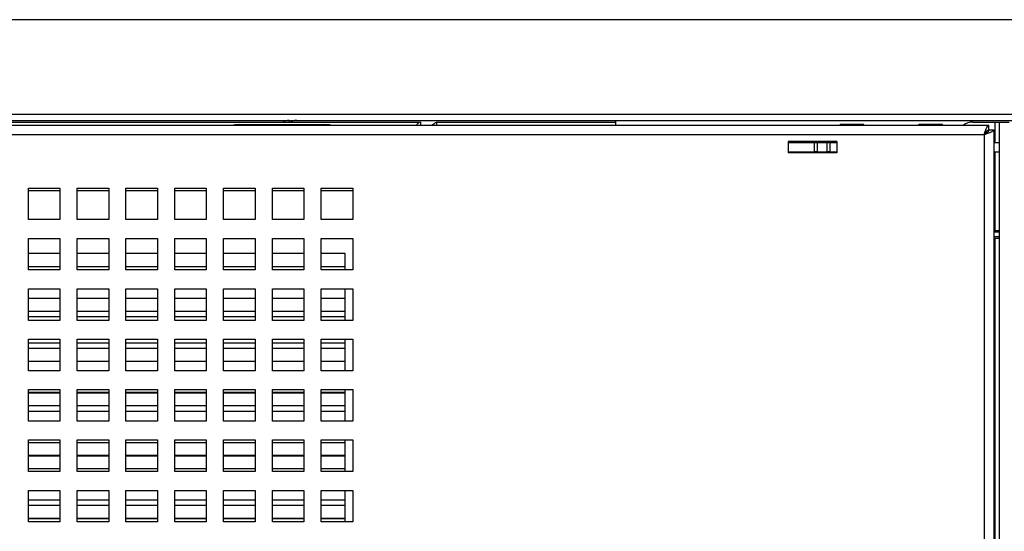
# Model space of a CAD drawing. Units: millimetres. Extents: x 406 to 3024, y 309 to 3674.
# Drawn here: x 1435 to 1748, y 1632 to 1795 of the extents above; entities that cross this region are included whole.
import ezdxf

# ---------------------------------------------------------------- set-up
doc = ezdxf.new("R2010")
doc.units = ezdxf.units.MM

msp = doc.modelspace()

# ---------------------------------------------------------------- linework, layer by layer
at = {"color": 7, "linetype": 'Continuous', "lineweight": 25}
for p, q in [((2394.31, 1794.69), (1122.27, 1794.69)), ((1153.29, 1764.69), (2363.29, 1764.69)), ((1153.29, 1762.69), (2363.29, 1762.69)), ((1158.79, 1761.19), (1742.72, 1761.19)), ((1160.79, 1762.19), (1562.29, 1762.19)), ((1504.79, 1761.44), (1531.79, 1761.44)), ((1562.29, 1761.19), (1562.29, 1762.19)), ((1567.29, 1762.19), (1624.29, 1762.19)), ((1624.29, 1762.19), (1624.29, 1762.69)), ((1624.29, 1761.19), (1624.29, 1762.19)), ((1695.47, 1761.24), (1695.47, 1761.39)), ((1702.97, 1761.39), (1695.47, 1761.39)), ((1695.52, 1761.19), (1695.47, 1761.24)), ((1702.97, 1761.24), (1695.47, 1761.24)), ((1702.92, 1761.19), (1702.97, 1761.24)), ((1702.97, 1761.24), (1702.97, 1761.39)), ((1720.47, 1761.24), (1720.47, 1761.39)), ((1727.97, 1761.39), (1720.47, 1761.39)), ((1720.52, 1761.19), (1720.47, 1761.24)), ((1727.97, 1761.24), (1720.47, 1761.24)), ((1727.92, 1761.19), (1727.97, 1761.24)), ((1727.97, 1761.24), (1727.97, 1761.39)), ((1737.59, 1762.19), (1744.59, 1762.19)), ((1742.72, 1759.69), (1742.72, 1761.19)), ((1744.59, 1762.19), (1746.09, 1762.19)), ((1746.09, 1178.19), (1746.09, 1762.19)), ((1746.09, 1762.19), (1749.09, 1762.19)), ((1157.22, 1758.19), (1741.22, 1758.19)), ((1741.22, 1758.19), (1741.22, 1182.19)), ((1742.72, 1759.69), (1744.22, 1759.69)), ((1744.22, 1759.69), (1744.22, 1180.69)), ((1694.42, 1755.99), (1678.92, 1755.99)), ((1678.92, 1755.99), (1678.92, 1752.39)), ((1678.92, 1755.69), (1687.22, 1755.69)), ((1687.22, 1755.69), (1687.22, 1752.69)), ((1687.22, 1755.69), (1688.22, 1755.69)), ((1688.22, 1755.69), (1688.22, 1752.69)), ((1688.22, 1755.69), (1691.22, 1755.69)), ((1691.22, 1755.69), (1691.22, 1752.69)), ((1691.22, 1755.69), (1692.22, 1755.69)), ((1692.22, 1755.69), (1692.22, 1752.69)), ((1692.22, 1755.69), (1694.42, 1755.69)), ((1694.42, 1755.99), (1694.42, 1752.39)), ((1744.22, 1755.69), (1746.09, 1755.69)), ((1678.92, 1752.69), (1687.22, 1752.69)), ((1694.42, 1752.39), (1678.92, 1752.39)), ((1688.22, 1752.69), (1687.22, 1752.69)), ((1688.22, 1752.69), (1691.22, 1752.69)), ((1692.22, 1752.69), (1691.22, 1752.69)), ((1692.22, 1752.69), (1694.42, 1752.69)), ((1693.22, 1752.49), (1693.22, 1752.39)), ((1744.22, 1752.69), (1746.09, 1752.69)), ((1437.72, 1741.19), (1447.72, 1741.19)), ((1437.72, 1731.19), (1437.72, 1741.19)), ((1447.72, 1741.19), (1447.72, 1731.19)), ((1453.22, 1741.19), (1463.22, 1741.19)), ((1453.22, 1731.19), (1453.22, 1741.19)), ((1463.22, 1741.19), (1463.22, 1731.19)), ((1468.72, 1741.19), (1478.72, 1741.19)), ((1468.72, 1731.19), (1468.72, 1741.19)), ((1478.72, 1741.19), (1478.72, 1731.19)), ((1484.22, 1741.19), (1494.22, 1741.19)), ((1484.22, 1731.19), (1484.22, 1741.19)), ((1494.22, 1741.19), (1494.22, 1731.19)), ((1499.72, 1741.19), (1509.72, 1741.19)), ((1499.72, 1731.19), (1499.72, 1741.19)), ((1509.72, 1741.19), (1509.72, 1731.19)), ((1515.22, 1741.19), (1525.22, 1741.19)), ((1515.22, 1731.19), (1515.22, 1741.19)), ((1525.22, 1741.19), (1525.22, 1731.19)), ((1530.72, 1741.19), (1540.72, 1741.19)), ((1530.72, 1731.19), (1530.72, 1741.19)), ((1540.72, 1741.19), (1540.72, 1731.19)), ((1447.72, 1731.19), (1437.72, 1731.19)), ((1463.22, 1731.19), (1453.22, 1731.19)), ((1478.72, 1731.19), (1468.72, 1731.19)), ((1494.22, 1731.19), (1484.22, 1731.19)), ((1509.72, 1731.19), (1499.72, 1731.19)), ((1525.22, 1731.19), (1515.22, 1731.19)), ((1540.72, 1731.19), (1530.72, 1731.19)), ((1744.22, 1727.69), (1746.01, 1727.69)), ((1746.09, 1727.19), (1744.22, 1727.19)), ((1746.01, 1727.69), (1746.09, 1727.69)), ((1437.72, 1725.19), (1447.72, 1725.19)), ((1437.72, 1715.19), (1437.72, 1725.19)), ((1447.72, 1725.19), (1447.72, 1715.19)), ((1453.22, 1725.19), (1463.22, 1725.19)), ((1453.22, 1715.19), (1453.22, 1725.19)), ((1463.22, 1725.19), (1463.22, 1715.19)), ((1468.72, 1725.19), (1478.72, 1725.19)), ((1468.72, 1715.19), (1468.72, 1725.19)), ((1478.72, 1725.19), (1478.72, 1715.19)), ((1484.22, 1725.19), (1494.22, 1725.19)), ((1484.22, 1715.19), (1484.22, 1725.19)), ((1494.22, 1725.19), (1494.22, 1715.19)), ((1499.72, 1725.19), (1509.72, 1725.19)), ((1499.72, 1715.19), (1499.72, 1725.19)), ((1509.72, 1725.19), (1509.72, 1715.19)), ((1515.22, 1725.19), (1525.22, 1725.19)), ((1515.22, 1715.19), (1515.22, 1725.19)), ((1525.22, 1725.19), (1525.22, 1715.19)), ((1530.72, 1725.19), (1540.72, 1725.19)), ((1530.72, 1715.19), (1530.72, 1725.19)), ((1540.72, 1725.19), (1540.72, 1715.19)), ((1746.09, 1725.69), (1744.22, 1725.69)), ((1744.22, 1725.19), (1744.59, 1725.19)), ((1746.09, 1725.19), (1744.59, 1725.19)), ((1744.59, 1725.19), (1744.59, 1215.19)), ((1447.72, 1720.44), (1437.72, 1720.44)), ((1463.22, 1720.44), (1453.22, 1720.44)), ((1478.72, 1720.44), (1468.72, 1720.44)), ((1494.22, 1720.44), (1484.22, 1720.44)), ((1509.72, 1720.44), (1499.72, 1720.44)), ((1525.22, 1720.44), (1515.22, 1720.44)), ((1538.29, 1720.44), (1530.72, 1720.44)), ((1538.29, 1715.19), (1538.29, 1720.44)), ((1437.72, 1716.33), (1447.72, 1716.33)), ((1453.22, 1716.33), (1463.22, 1716.33)), ((1468.72, 1716.33), (1478.72, 1716.33)), ((1484.22, 1716.33), (1494.22, 1716.33)), ((1499.72, 1716.33), (1509.72, 1716.33)), ((1515.22, 1716.33), (1525.22, 1716.33)), ((1530.72, 1716.33), (1538.29, 1716.33)), ((1447.72, 1715.19), (1437.72, 1715.19)), ((1463.22, 1715.19), (1453.22, 1715.19)), ((1478.72, 1715.19), (1468.72, 1715.19)), ((1494.22, 1715.19), (1484.22, 1715.19)), ((1509.72, 1715.19), (1499.72, 1715.19)), ((1525.22, 1715.19), (1515.22, 1715.19)), ((1540.72, 1715.19), (1530.72, 1715.19)), ((1437.72, 1709.19), (1447.72, 1709.19)), ((1437.72, 1699.19), (1437.72, 1709.19)), ((1447.72, 1709.19), (1447.72, 1699.19)), ((1453.22, 1709.19), (1463.22, 1709.19)), ((1453.22, 1699.19), (1453.22, 1709.19)), ((1463.22, 1709.19), (1463.22, 1699.19)), ((1468.72, 1709.19), (1478.72, 1709.19)), ((1468.72, 1699.19), (1468.72, 1709.19)), ((1478.72, 1709.19), (1478.72, 1699.19)), ((1484.22, 1709.19), (1494.22, 1709.19)), ((1484.22, 1699.19), (1484.22, 1709.19)), ((1494.22, 1709.19), (1494.22, 1699.19)), ((1499.72, 1709.19), (1509.72, 1709.19)), ((1499.72, 1699.19), (1499.72, 1709.19)), ((1509.72, 1709.19), (1509.72, 1699.19)), ((1515.22, 1709.19), (1525.22, 1709.19)), ((1515.22, 1699.19), (1515.22, 1709.19)), ((1525.22, 1709.19), (1525.22, 1699.19)), ((1530.72, 1709.19), (1540.72, 1709.19)), ((1530.72, 1699.19), (1530.72, 1709.19)), ((1538.29, 1699.19), (1538.29, 1709.19)), ((1540.72, 1709.19), (1540.72, 1699.19)), ((1437.72, 1706.27), (1447.72, 1706.27)), ((1453.22, 1706.27), (1463.22, 1706.27)), ((1468.72, 1706.27), (1478.72, 1706.27)), ((1484.22, 1706.27), (1494.22, 1706.27)), ((1499.72, 1706.27), (1509.72, 1706.27)), ((1515.22, 1706.27), (1525.22, 1706.27)), ((1530.72, 1706.27), (1538.29, 1706.27)), ((1437.72, 1702.16), (1447.72, 1702.16)), ((1453.22, 1702.16), (1463.22, 1702.16)), ((1468.72, 1702.16), (1478.72, 1702.16)), ((1484.22, 1702.16), (1494.22, 1702.16)), ((1499.72, 1702.16), (1509.72, 1702.16)), ((1515.22, 1702.16), (1525.22, 1702.16)), ((1530.72, 1702.16), (1538.29, 1702.16)), ((1437.72, 1700.44), (1447.72, 1700.44)), ((1447.72, 1699.19), (1437.72, 1699.19)), ((1453.22, 1700.44), (1463.22, 1700.44)), ((1463.22, 1699.19), (1453.22, 1699.19)), ((1468.72, 1700.44), (1478.72, 1700.44)), ((1478.72, 1699.19), (1468.72, 1699.19)), ((1484.22, 1700.44), (1494.22, 1700.44)), ((1494.22, 1699.19), (1484.22, 1699.19)), ((1499.72, 1700.44), (1509.72, 1700.44)), ((1509.72, 1699.19), (1499.72, 1699.19)), ((1515.22, 1700.44), (1525.22, 1700.44)), ((1525.22, 1699.19), (1515.22, 1699.19)), ((1530.72, 1700.44), (1538.29, 1700.44)), ((1540.72, 1699.19), (1530.72, 1699.19)), ((1437.72, 1693.19), (1447.72, 1693.19)), ((1437.72, 1683.19), (1437.72, 1693.19)), ((1437.72, 1692.1), (1447.72, 1692.1)), ((1447.72, 1693.19), (1447.72, 1683.19)), ((1453.22, 1693.19), (1463.22, 1693.19)), ((1453.22, 1683.19), (1453.22, 1693.19)), ((1453.22, 1692.1), (1463.22, 1692.1)), ((1463.22, 1693.19), (1463.22, 1683.19)), ((1468.72, 1693.19), (1478.72, 1693.19)), ((1468.72, 1683.19), (1468.72, 1693.19)), ((1468.72, 1692.1), (1478.72, 1692.1)), ((1478.72, 1693.19), (1478.72, 1683.19)), ((1484.22, 1693.19), (1494.22, 1693.19)), ((1484.22, 1683.19), (1484.22, 1693.19)), ((1484.22, 1692.1), (1494.22, 1692.1)), ((1494.22, 1693.19), (1494.22, 1683.19)), ((1499.72, 1693.19), (1509.72, 1693.19)), ((1499.72, 1683.19), (1499.72, 1693.19)), ((1499.72, 1692.1), (1509.72, 1692.1)), ((1509.72, 1693.19), (1509.72, 1683.19)), ((1515.22, 1693.19), (1525.22, 1693.19)), ((1515.22, 1683.19), (1515.22, 1693.19)), ((1515.22, 1692.1), (1525.22, 1692.1)), ((1525.22, 1693.19), (1525.22, 1683.19)), ((1530.72, 1693.19), (1540.72, 1693.19)), ((1530.72, 1683.19), (1530.72, 1693.19)), ((1530.72, 1692.1), (1538.29, 1692.1)), ((1538.29, 1683.19), (1538.29, 1693.19)), ((1540.72, 1693.19), (1540.72, 1683.19)), ((1437.72, 1690.38), (1447.72, 1690.38)), ((1453.22, 1690.38), (1463.22, 1690.38)), ((1468.72, 1690.38), (1478.72, 1690.38)), ((1484.22, 1690.38), (1494.22, 1690.38)), ((1499.72, 1690.38), (1509.72, 1690.38)), ((1515.22, 1690.38), (1525.22, 1690.38)), ((1530.72, 1690.38), (1538.29, 1690.38)), ((1437.72, 1686.27), (1447.72, 1686.27)), ((1453.22, 1686.27), (1463.22, 1686.27)), ((1468.72, 1686.27), (1478.72, 1686.27)), ((1484.22, 1686.27), (1494.22, 1686.27)), ((1499.72, 1686.27), (1509.72, 1686.27)), ((1515.22, 1686.27), (1525.22, 1686.27)), ((1530.72, 1686.27), (1538.29, 1686.27)), ((1447.72, 1683.19), (1437.72, 1683.19)), ((1463.22, 1683.19), (1453.22, 1683.19)), ((1478.72, 1683.19), (1468.72, 1683.19)), ((1494.22, 1683.19), (1484.22, 1683.19)), ((1509.72, 1683.19), (1499.72, 1683.19)), ((1525.22, 1683.19), (1515.22, 1683.19)), ((1540.72, 1683.19), (1530.72, 1683.19)), ((1437.72, 1677.19), (1447.72, 1677.19)), ((1437.72, 1667.19), (1437.72, 1677.19)), ((1437.72, 1676.33), (1447.72, 1676.33)), ((1437.72, 1676.27), (1447.72, 1676.27)), ((1437.72, 1676.21), (1447.72, 1676.21)), ((1447.72, 1677.19), (1447.72, 1667.19)), ((1453.22, 1677.19), (1463.22, 1677.19)), ((1453.22, 1667.19), (1453.22, 1677.19)), ((1453.22, 1676.33), (1463.22, 1676.33)), ((1453.22, 1676.27), (1463.22, 1676.27)), ((1453.22, 1676.21), (1463.22, 1676.21)), ((1463.22, 1677.19), (1463.22, 1667.19)), ((1468.72, 1677.19), (1478.72, 1677.19)), ((1468.72, 1667.19), (1468.72, 1677.19)), ((1468.72, 1676.33), (1478.72, 1676.33)), ((1468.72, 1676.27), (1478.72, 1676.27)), ((1468.72, 1676.21), (1478.72, 1676.21)), ((1478.72, 1677.19), (1478.72, 1667.19)), ((1484.22, 1677.19), (1494.22, 1677.19)), ((1484.22, 1667.19), (1484.22, 1677.19)), ((1484.22, 1676.33), (1494.22, 1676.33)), ((1484.22, 1676.27), (1494.22, 1676.27)), ((1484.22, 1676.21), (1494.22, 1676.21)), ((1494.22, 1677.19), (1494.22, 1667.19)), ((1499.72, 1677.19), (1509.72, 1677.19)), ((1499.72, 1667.19), (1499.72, 1677.19)), ((1499.72, 1676.33), (1509.72, 1676.33)), ((1499.72, 1676.27), (1509.72, 1676.27)), ((1499.72, 1676.21), (1509.72, 1676.21)), ((1509.72, 1677.19), (1509.72, 1667.19)), ((1515.22, 1677.19), (1525.22, 1677.19)), ((1515.22, 1667.19), (1515.22, 1677.19)), ((1515.22, 1676.33), (1525.22, 1676.33)), ((1515.22, 1676.27), (1525.22, 1676.27)), ((1515.22, 1676.21), (1525.22, 1676.21)), ((1525.22, 1677.19), (1525.22, 1667.19)), ((1530.72, 1677.19), (1540.72, 1677.19)), ((1530.72, 1667.19), (1530.72, 1677.19)), ((1530.72, 1676.33), (1538.29, 1676.33)), ((1530.72, 1676.27), (1538.29, 1676.27)), ((1530.72, 1676.21), (1538.29, 1676.21)), ((1538.29, 1667.19), (1538.29, 1677.19)), ((1540.72, 1677.19), (1540.72, 1667.19)), ((1437.72, 1672.1), (1447.72, 1672.1)), ((1437.72, 1670.38), (1447.72, 1670.38)), ((1453.22, 1672.1), (1463.22, 1672.1)), ((1453.22, 1670.38), (1463.22, 1670.38)), ((1468.72, 1672.1), (1478.72, 1672.1)), ((1468.72, 1670.38), (1478.72, 1670.38)), ((1484.22, 1672.1), (1494.22, 1672.1)), ((1484.22, 1670.38), (1494.22, 1670.38)), ((1499.72, 1672.1), (1509.72, 1672.1)), ((1499.72, 1670.38), (1509.72, 1670.38)), ((1515.22, 1672.1), (1525.22, 1672.1)), ((1515.22, 1670.38), (1525.22, 1670.38)), ((1530.72, 1672.1), (1538.29, 1672.1)), ((1530.72, 1670.38), (1538.29, 1670.38)), ((1447.72, 1667.19), (1437.72, 1667.19)), ((1463.22, 1667.19), (1453.22, 1667.19)), ((1478.72, 1667.19), (1468.72, 1667.19)), ((1494.22, 1667.19), (1484.22, 1667.19)), ((1509.72, 1667.19), (1499.72, 1667.19)), ((1525.22, 1667.19), (1515.22, 1667.19)), ((1540.72, 1667.19), (1530.72, 1667.19)), ((1437.72, 1661.19), (1447.72, 1661.19)), ((1437.72, 1651.19), (1437.72, 1661.19)), ((1437.72, 1660.44), (1447.72, 1660.44)), ((1447.72, 1661.19), (1447.72, 1651.19)), ((1453.22, 1661.19), (1463.22, 1661.19)), ((1453.22, 1651.19), (1453.22, 1661.19)), ((1453.22, 1660.44), (1463.22, 1660.44)), ((1463.22, 1661.19), (1463.22, 1651.19)), ((1468.72, 1661.19), (1478.72, 1661.19)), ((1468.72, 1651.19), (1468.72, 1661.19)), ((1468.72, 1660.44), (1478.72, 1660.44)), ((1478.72, 1661.19), (1478.72, 1651.19)), ((1484.22, 1661.19), (1494.22, 1661.19)), ((1484.22, 1651.19), (1484.22, 1661.19)), ((1484.22, 1660.44), (1494.22, 1660.44)), ((1494.22, 1661.19), (1494.22, 1651.19)), ((1499.72, 1661.19), (1509.72, 1661.19)), ((1499.72, 1651.19), (1499.72, 1661.19)), ((1499.72, 1660.44), (1509.72, 1660.44)), ((1509.72, 1661.19), (1509.72, 1651.19)), ((1515.22, 1661.19), (1525.22, 1661.19)), ((1515.22, 1651.19), (1515.22, 1661.19)), ((1515.22, 1660.44), (1525.22, 1660.44)), ((1525.22, 1661.19), (1525.22, 1651.19)), ((1530.72, 1661.19), (1540.72, 1661.19)), ((1530.72, 1651.19), (1530.72, 1661.19)), ((1530.72, 1660.44), (1538.29, 1660.44)), ((1538.29, 1651.19), (1538.29, 1661.19)), ((1540.72, 1661.19), (1540.72, 1651.19)), ((1437.72, 1656.33), (1447.72, 1656.33)), ((1437.72, 1656.27), (1447.72, 1656.27)), ((1437.72, 1656.21), (1447.72, 1656.21)), ((1453.22, 1656.33), (1463.22, 1656.33)), ((1453.22, 1656.27), (1463.22, 1656.27)), ((1453.22, 1656.21), (1463.22, 1656.21)), ((1468.72, 1656.33), (1478.72, 1656.33)), ((1468.72, 1656.27), (1478.72, 1656.27)), ((1468.72, 1656.21), (1478.72, 1656.21)), ((1484.22, 1656.33), (1494.22, 1656.33)), ((1484.22, 1656.27), (1494.22, 1656.27)), ((1484.22, 1656.21), (1494.22, 1656.21)), ((1499.72, 1656.33), (1509.72, 1656.33)), ((1499.72, 1656.27), (1509.72, 1656.27)), ((1499.72, 1656.21), (1509.72, 1656.21)), ((1515.22, 1656.33), (1525.22, 1656.33)), ((1515.22, 1656.27), (1525.22, 1656.27)), ((1515.22, 1656.21), (1525.22, 1656.21)), ((1530.72, 1656.33), (1538.29, 1656.33)), ((1530.72, 1656.27), (1538.29, 1656.27)), ((1530.72, 1656.21), (1538.29, 1656.21)), ((1437.72, 1652.1), (1447.72, 1652.1)), ((1447.72, 1651.19), (1437.72, 1651.19)), ((1453.22, 1652.1), (1463.22, 1652.1)), ((1463.22, 1651.19), (1453.22, 1651.19)), ((1468.72, 1652.1), (1478.72, 1652.1)), ((1478.72, 1651.19), (1468.72, 1651.19)), ((1484.22, 1652.1), (1494.22, 1652.1)), ((1494.22, 1651.19), (1484.22, 1651.19)), ((1499.72, 1652.1), (1509.72, 1652.1)), ((1509.72, 1651.19), (1499.72, 1651.19)), ((1515.22, 1652.1), (1525.22, 1652.1)), ((1525.22, 1651.19), (1515.22, 1651.19)), ((1530.72, 1652.1), (1538.29, 1652.1)), ((1540.72, 1651.19), (1530.72, 1651.19)), ((1437.72, 1645.19), (1447.72, 1645.19)), ((1437.72, 1635.19), (1437.72, 1645.19)), ((1447.72, 1645.19), (1447.72, 1635.19)), ((1453.22, 1645.19), (1463.22, 1645.19)), ((1453.22, 1635.19), (1453.22, 1645.19)), ((1463.22, 1645.19), (1463.22, 1635.19)), ((1468.72, 1645.19), (1478.72, 1645.19)), ((1468.72, 1635.19), (1468.72, 1645.19)), ((1478.72, 1645.19), (1478.72, 1635.19)), ((1484.22, 1645.19), (1494.22, 1645.19)), ((1484.22, 1635.19), (1484.22, 1645.19)), ((1494.22, 1645.19), (1494.22, 1635.19)), ((1499.72, 1645.19), (1509.72, 1645.19)), ((1499.72, 1635.19), (1499.72, 1645.19)), ((1509.72, 1645.19), (1509.72, 1635.19)), ((1515.22, 1645.19), (1525.22, 1645.19)), ((1515.22, 1635.19), (1515.22, 1645.19)), ((1525.22, 1645.19), (1525.22, 1635.19)), ((1530.72, 1645.19), (1540.72, 1645.19)), ((1530.72, 1635.19), (1530.72, 1645.19)), ((1538.29, 1635.19), (1538.29, 1645.19)), ((1540.72, 1645.19), (1540.72, 1635.19)), ((1437.72, 1642.16), (1447.72, 1642.16)), ((1453.22, 1642.16), (1463.22, 1642.16)), ((1468.72, 1642.16), (1478.72, 1642.16)), ((1484.22, 1642.16), (1494.22, 1642.16)), ((1499.72, 1642.16), (1509.72, 1642.16)), ((1515.22, 1642.16), (1525.22, 1642.16)), ((1530.72, 1642.16), (1538.29, 1642.16)), ((1437.72, 1640.44), (1447.72, 1640.44)), ((1453.22, 1640.44), (1463.22, 1640.44)), ((1468.72, 1640.44), (1478.72, 1640.44)), ((1484.22, 1640.44), (1494.22, 1640.44)), ((1499.72, 1640.44), (1509.72, 1640.44)), ((1515.22, 1640.44), (1525.22, 1640.44)), ((1530.72, 1640.44), (1538.29, 1640.44)), ((1437.72, 1636.33), (1447.72, 1636.33)), ((1437.72, 1636.27), (1447.72, 1636.27)), ((1437.72, 1636.21), (1447.72, 1636.21)), ((1447.72, 1635.19), (1437.72, 1635.19)), ((1453.22, 1636.33), (1463.22, 1636.33)), ((1453.22, 1636.27), (1463.22, 1636.27)), ((1453.22, 1636.21), (1463.22, 1636.21)), ((1463.22, 1635.19), (1453.22, 1635.19)), ((1468.72, 1636.33), (1478.72, 1636.33)), ((1468.72, 1636.27), (1478.72, 1636.27)), ((1468.72, 1636.21), (1478.72, 1636.21)), ((1478.72, 1635.19), (1468.72, 1635.19)), ((1484.22, 1636.33), (1494.22, 1636.33)), ((1484.22, 1636.27), (1494.22, 1636.27)), ((1484.22, 1636.21), (1494.22, 1636.21)), ((1494.22, 1635.19), (1484.22, 1635.19)), ((1499.72, 1636.33), (1509.72, 1636.33)), ((1499.72, 1636.27), (1509.72, 1636.27)), ((1499.72, 1636.21), (1509.72, 1636.21)), ((1509.72, 1635.19), (1499.72, 1635.19)), ((1515.22, 1636.33), (1525.22, 1636.33)), ((1515.22, 1636.27), (1525.22, 1636.27)), ((1515.22, 1636.21), (1525.22, 1636.21)), ((1525.22, 1635.19), (1515.22, 1635.19)), ((1530.72, 1636.33), (1538.29, 1636.33)), ((1530.72, 1636.27), (1538.29, 1636.27)), ((1530.72, 1636.21), (1538.29, 1636.21)), ((1540.72, 1635.19), (1530.72, 1635.19))]:
    msp.add_line(p, q, dxfattribs=at)
at = {"color": 8, "linetype": 'Continuous', "lineweight": 25}
for p, q in [((1520.49, 1762.69), (1520.49, 1762.19)), ((1567.29, 1762.19), (1567.29, 1761.19)), ((1744.59, 1762.19), (1744.59, 1755.69)), ((1693.22, 1752.49), (1694.42, 1752.49)), ((1744.59, 1752.69), (1744.59, 1727.69)), ((1437.72, 1740.44), (1447.72, 1740.44)), ((1453.22, 1740.44), (1463.22, 1740.44)), ((1468.72, 1740.44), (1478.72, 1740.44)), ((1484.22, 1740.44), (1494.22, 1740.44)), ((1499.72, 1740.44), (1509.72, 1740.44)), ((1515.22, 1740.44), (1525.22, 1740.44)), ((1530.72, 1740.44), (1540.72, 1740.44))]:
    msp.add_line(p, q, dxfattribs=at)
at = {"color": 7, "linetype": 'Continuous', "lineweight": 25, "flags": 128}
for points in [[(1504.79, 1761.44), (1503.23, 1761.28), (1502.81, 1761.19)], [(1533.78, 1761.19), (1533.36, 1761.28), (1531.79, 1761.44)]]:
    msp.add_lwpolyline(points, dxfattribs=at)
at = {"color": 7, "linetype": 'Continuous', "lineweight": 25}
for centre, radius, end in [((1520.49, 1759.69), 3, 123.5573), ((1737.59, 1757.19), 5, 126.8699), ((1693.42, 1752.49), 0.2, 180)]:
    msp.add_arc(centre, radius, 90, end, dxfattribs=at)
for points, knots in [([(1522.97, 1762.69), (1522.49, 1762.66), (1521.82, 1762.62), (1521.23, 1762.29), (1521.05, 1762.19)], [0, 0, 0, 0, 0.705367, 1, 1, 1, 1]), ([(1560.98, 1761.19), (1561.05, 1761.3), (1561.31, 1761.69), (1561.74, 1762.07), (1562.11, 1762.15), (1562.29, 1762.19)], [0, 0, 0, 0, 0.160535, 0.580267, 1, 1, 1, 1]), ([(1565.82, 1761.19), (1565.97, 1761.3), (1566.41, 1761.63), (1566.94, 1761.97), (1567.29, 1762.19)], [0, 0, 0, 0, 0.34, 1, 1, 1, 1]), ([(1741.22, 1758.19), (1741.36, 1758.63), (1741.64, 1759.51), (1742.03, 1760.49), (1742.39, 1761.08), (1742.61, 1761.15), (1742.72, 1761.19)], [0, 0, 0, 0, 0.279655, 0.559309, 0.779654, 1, 1, 1, 1]), ([(1744.22, 1759.69), (1744.16, 1759.55), (1744.05, 1759.27), (1743.25, 1758.88), (1742.26, 1758.52), (1741.57, 1758.3), (1741.22, 1758.19)], [0, 0, 0, 0, 0.279655, 0.559309, 0.779654, 1, 1, 1, 1]), ([(1741.22, 1758.19), (1741.36, 1758.41), (1741.64, 1758.85), (1742.03, 1759.34), (1742.39, 1759.63), (1742.61, 1759.67), (1742.72, 1759.69)], [0, 0, 0, 0, 0.27973, 0.55946, 0.77973, 1, 1, 1, 1]), ([(1742.72, 1759.69), (1742.69, 1759.55), (1742.63, 1759.27), (1742.23, 1758.88), (1741.74, 1758.52), (1741.39, 1758.3), (1741.22, 1758.19)], [0, 0, 0, 0, 0.27973, 0.55946, 0.77973, 1, 1, 1, 1]), ([(1742.72, 1759.69), (1742.67, 1759.66), (1742.58, 1759.6), (1742.48, 1759.33), (1742.44, 1759.13), (1742.43, 1759.12)], [0, 0, 0, 0, 0.488527, 0.977053, 1, 1, 1, 1])]:
    msp.add_open_spline(points, degree=3, knots=knots, dxfattribs=at)

doc.saveas('drawing.dxf')
